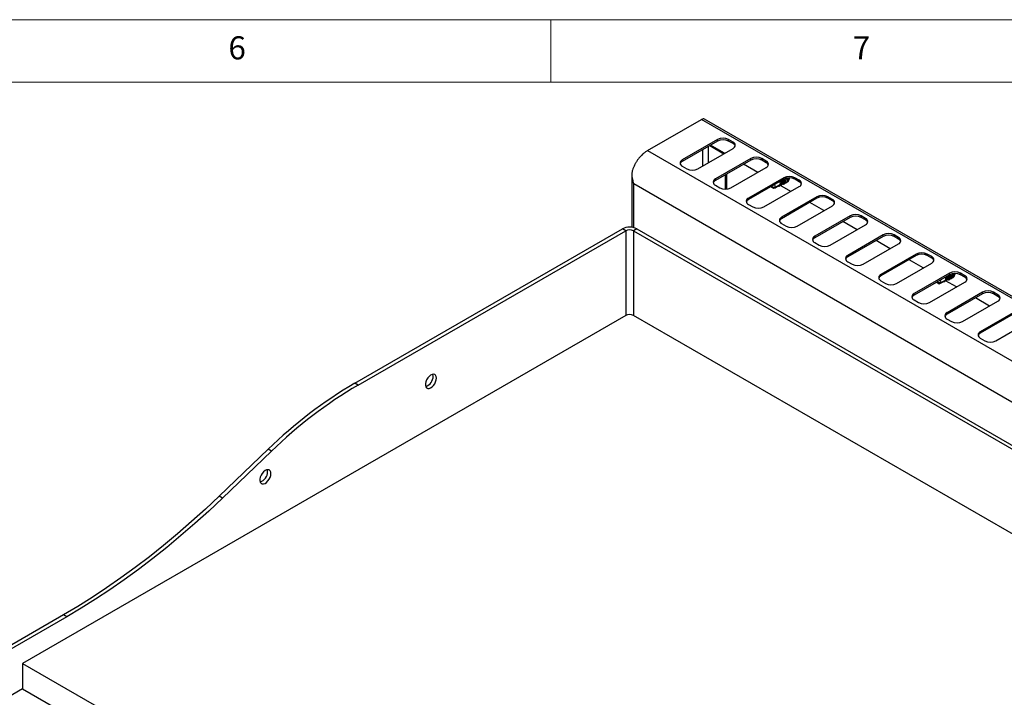
# Model space of a CAD drawing. Units: millimetres. Extents: x 5 to 415, y 5 to 292.
# Drawn here: x 267 to 346, y 238 to 292 of the extents above; entities that cross this region are included whole.
import ezdxf

# ---------------------------------------------------------------- set-up
doc = ezdxf.new("R2010")
doc.units = ezdxf.units.MM
doc.styles.add('SLDTEXTSTYLE0', font='TXT', dxfattribs={"width": 0.75})

msp = doc.modelspace()

# ---------------------------------------------------------------- linework, layer by layer
at = {"color": 7, "linetype": 'Continuous', "lineweight": 18}
for p, q in [((415, 292), (5, 292)), ((310, 292), (310, 287)), ((410, 287), (10, 287))]:
    msp.add_line(p, q, dxfattribs=at)
at = {"color": 7, "linetype": 'Continuous', "lineweight": 25}
for p, q in [((317.73, 281.503), (322.07, 284.009)), ((401.62, 238.086), (322.07, 284.009)), ((401.851, 238.109), (322.301, 284.032)), ((323.347, 282.399), (320.519, 280.766)), ((323.347, 282.276), (323.347, 282.399)), ((324.585, 282.195), (324.231, 282.399)), ((324.231, 282.276), (324.231, 282.399)), ((323.347, 282.276), (320.519, 280.643)), ((321.756, 280.052), (324.585, 281.684)), ((322.715, 281.911), (323.846, 281.258)), ((323.908, 281.294), (322.777, 281.947)), ((324.585, 282.072), (324.231, 282.276)), ((324.585, 282.072), (324.585, 282.195)), ((317.73, 281.503), (397.28, 235.58)), ((320.519, 280.643), (320.519, 280.766)), ((325.999, 280.868), (323.171, 279.235)), ((325.999, 280.746), (323.171, 279.113)), ((325.999, 280.746), (325.999, 280.868)), ((327.236, 280.664), (326.883, 280.868)), ((326.883, 280.746), (326.883, 280.868)), ((327.236, 280.541), (326.883, 280.746)), ((320.519, 280.256), (320.872, 280.052)), ((324.408, 278.521), (327.236, 280.154)), ((326.56, 279.763), (325.429, 280.416)), ((327.236, 280.541), (327.236, 280.664)), ((316.49, 279.422), (316.49, 275.366)), ((323.171, 279.113), (323.171, 279.235)), ((323.979, 278.415), (323.979, 279.58)), ((324.085, 278.422), (324.085, 279.641)), ((328.651, 279.337), (325.822, 277.704)), ((328.651, 279.215), (325.822, 277.582)), ((328.651, 279.215), (328.651, 279.337)), ((329.08, 279.275), (329.078, 279.222)), ((329.888, 279.133), (329.535, 279.337)), ((329.535, 279.215), (329.535, 279.337)), ((329.888, 279.011), (329.535, 279.215)), ((395.521, 233.289), (316.625, 278.834)), ((323.171, 278.725), (323.524, 278.521)), ((327.06, 276.99), (329.888, 278.623)), ((327.708, 278.671), (327.665, 278.585)), ((327.665, 278.585), (327.665, 278.646)), ((327.665, 278.585), (327.823, 278.494)), ((327.665, 278.585), (327.982, 278.585)), ((327.84, 278.485), (327.665, 278.585)), ((327.84, 278.485), (327.823, 278.494)), ((327.982, 278.585), (328.371, 278.81)), ((328.248, 278.686), (328.273, 278.637)), ((328.273, 278.637), (328.322, 278.72)), ((328.322, 278.72), (328.323, 278.725)), ((329.212, 278.232), (328.342, 278.734)), ((328.371, 278.81), (328.371, 278.813)), ((328.405, 278.767), (328.43, 278.715)), ((328.43, 278.715), (328.48, 278.802)), ((328.463, 278.863), (328.512, 278.891)), ((328.48, 278.802), (328.48, 278.807)), ((328.587, 278.796), (328.504, 278.819)), ((328.512, 278.891), (328.513, 278.895)), ((328.563, 278.851), (328.587, 278.796)), ((328.587, 278.796), (328.598, 278.814)), ((328.598, 278.814), (328.598, 278.881)), ((328.604, 278.945), (328.654, 278.973)), ((328.654, 278.973), (328.654, 278.977)), ((328.667, 278.971), (328.654, 278.973)), ((329.888, 279.011), (329.888, 279.133)), ((325.822, 277.582), (325.822, 277.704)), ((331.302, 277.806), (328.474, 276.174)), ((331.302, 277.684), (328.474, 276.051)), ((331.302, 277.684), (331.302, 277.806)), ((332.54, 277.602), (332.186, 277.806)), ((332.186, 277.684), (332.186, 277.806)), ((332.54, 277.48), (332.186, 277.684)), ((332.54, 277.48), (332.54, 277.602)), ((325.822, 277.194), (326.176, 276.99)), ((329.711, 275.459), (332.54, 277.092)), ((331.863, 276.702), (330.732, 277.355)), ((328.474, 276.051), (328.474, 276.174)), ((333.954, 276.276), (331.126, 274.643)), ((333.954, 276.153), (331.126, 274.52)), ((333.954, 276.153), (333.954, 276.276)), ((335.191, 276.072), (334.838, 276.276)), ((334.838, 276.153), (334.838, 276.276)), ((335.191, 275.949), (334.838, 276.153)), ((335.191, 275.949), (335.191, 276.072)), ((294.29, 262.868), (315.724, 275.242)), ((315.989, 275.089), (315.724, 275.242)), ((316.873, 275.242), (316.608, 275.089)), ((316.873, 275.242), (395.273, 229.982)), ((328.474, 275.663), (328.827, 275.459)), ((332.363, 273.929), (335.191, 275.561)), ((334.515, 275.171), (333.384, 275.824)), ((294.555, 262.715), (315.989, 275.089)), ((316.608, 275.089), (395.008, 229.829)), ((331.126, 274.52), (331.126, 274.643)), ((336.606, 274.745), (333.777, 273.112)), ((336.606, 274.622), (333.777, 272.99)), ((336.606, 274.622), (336.606, 274.745)), ((337.843, 274.541), (337.489, 274.745)), ((337.489, 274.622), (337.489, 274.745)), ((337.843, 274.418), (337.489, 274.622)), ((337.843, 274.418), (337.843, 274.541)), ((331.126, 274.133), (331.479, 273.929)), ((335.015, 272.398), (337.843, 274.031)), ((337.167, 273.64), (336.035, 274.293)), ((333.777, 272.99), (333.777, 273.112)), ((339.257, 273.214), (336.429, 271.581)), ((339.257, 273.092), (336.429, 271.459)), ((339.257, 273.092), (339.257, 273.214)), ((340.495, 273.01), (340.141, 273.214)), ((340.141, 273.092), (340.141, 273.214)), ((340.495, 272.888), (340.141, 273.092)), ((340.495, 272.888), (340.495, 273.01)), ((333.777, 272.602), (334.131, 272.398)), ((337.666, 270.867), (340.495, 272.5)), ((339.818, 272.109), (338.687, 272.762)), ((336.429, 271.459), (336.429, 271.581)), ((341.909, 271.683), (339.08, 270.051)), ((341.909, 271.561), (339.08, 269.928)), ((341.863, 271.291), (341.912, 271.319)), ((341.909, 271.561), (341.909, 271.683)), ((341.912, 271.319), (341.912, 271.323)), ((341.925, 271.318), (341.912, 271.319)), ((342.339, 271.622), (342.337, 271.568)), ((343.146, 271.479), (342.793, 271.683)), ((342.793, 271.561), (342.793, 271.683)), ((343.146, 271.357), (342.793, 271.561)), ((343.146, 271.357), (343.146, 271.479)), ((336.429, 271.071), (336.782, 270.867)), ((340.318, 269.336), (343.146, 270.969)), ((340.966, 271.017), (340.923, 270.931)), ((340.923, 270.931), (340.923, 270.992)), ((340.923, 270.931), (341.082, 270.84)), ((340.923, 270.931), (341.24, 270.931)), ((341.098, 270.831), (340.923, 270.931)), ((341.098, 270.831), (341.082, 270.84)), ((341.24, 270.931), (341.629, 271.156)), ((341.506, 271.032), (341.531, 270.983)), ((341.531, 270.983), (341.58, 271.066)), ((341.58, 271.066), (341.581, 271.071)), ((342.47, 270.579), (341.6, 271.081)), ((341.629, 271.156), (341.63, 271.16)), ((341.663, 271.113), (341.688, 271.062)), ((341.688, 271.062), (341.738, 271.148)), ((341.721, 271.209), (341.771, 271.238)), ((341.738, 271.148), (341.739, 271.153)), ((341.846, 271.142), (341.762, 271.165)), ((341.771, 271.238), (341.771, 271.241)), ((341.821, 271.197), (341.846, 271.142)), ((341.846, 271.142), (341.856, 271.16)), ((341.856, 271.16), (341.856, 271.228)), ((339.08, 269.928), (339.08, 270.051)), ((344.561, 270.153), (341.732, 268.52)), ((344.561, 270.03), (341.732, 268.397)), ((345.122, 269.048), (343.99, 269.701)), ((344.561, 270.03), (344.561, 270.153)), ((345.798, 269.949), (345.444, 270.153)), ((345.444, 270.03), (345.444, 270.153)), ((345.798, 269.826), (345.444, 270.03)), ((345.798, 269.826), (345.798, 269.949)), ((339.08, 269.54), (339.434, 269.336)), ((342.97, 267.805), (345.798, 269.438)), ((315.989, 268.301), (267.685, 240.416)), ((389.439, 226.257), (316.608, 268.301)), ((341.732, 268.397), (341.732, 268.52)), ((347.212, 268.622), (344.384, 266.989)), ((347.212, 268.499), (344.384, 266.867)), ((341.732, 268.01), (342.086, 267.805)), ((345.621, 266.275), (348.45, 267.908)), ((344.384, 266.867), (344.384, 266.989)), ((344.384, 266.479), (344.737, 266.275)), ((294.555, 262.715), (294.29, 262.868)), ((287.361, 257.581), (283.427, 253.811)), ((287.626, 257.428), (283.693, 253.657)), ((287.626, 257.428), (287.361, 257.581)), ((283.693, 253.657), (283.427, 253.811)), ((270.955, 244.294), (263.531, 240.008)), ((271.22, 244.141), (263.796, 239.855)), ((271.22, 244.141), (270.955, 244.294)), ((267.685, 240.416), (345.245, 195.641)), ((267.685, 240.416), (267.685, 238.374)), ((267.685, 238.374), (264.119, 236.316)), ((267.685, 238.374), (343.477, 194.62))]:
    msp.add_line(p, q, dxfattribs=at)
at = {"color": 8, "linetype": 'Continuous', "lineweight": 25}
for p, q in [((322.167, 280.289), (322.167, 281.595)), ((322.609, 280.544), (322.609, 281.85)), ((316.625, 275.339), (316.625, 278.834)), ((315.989, 275.089), (315.989, 268.301)), ((316.608, 275.089), (316.608, 268.301))]:
    msp.add_line(p, q, dxfattribs=at)
at = {"color": 7, "linetype": 'Continuous', "lineweight": 25, "flags": 128}
for points in [[(328.68, 279.231), (328.714, 279.165), (328.744, 279.05), (328.74, 278.941), (328.703, 278.854), (328.638, 278.805)], [(328.836, 279.289), (328.847, 279.265), (328.882, 279.154), (328.885, 279.044), (328.855, 278.953), (328.798, 278.895), (328.722, 278.878), (328.718, 278.878)], [(329.001, 279.317), (329.023, 279.235), (329.026, 279.126), (328.997, 279.035), (328.939, 278.977), (328.863, 278.96), (328.859, 278.96)], [(328.911, 279.305), (328.936, 279.222), (328.937, 279.14)], [(328.273, 278.637), (328.223, 278.655), (328.206, 278.665)], [(328.43, 278.715), (328.378, 278.73), (328.355, 278.741)], [(341.939, 271.577), (341.972, 271.511), (342.002, 271.396), (341.998, 271.287), (341.961, 271.201), (341.896, 271.151)], [(342.094, 271.635), (342.106, 271.611), (342.14, 271.5), (342.143, 271.39), (342.114, 271.3), (342.056, 271.241), (341.98, 271.224), (341.976, 271.224)], [(342.26, 271.663), (342.282, 271.581), (342.285, 271.472), (342.255, 271.381), (342.198, 271.323), (342.121, 271.306), (342.117, 271.306)], [(342.169, 271.651), (342.194, 271.568), (342.195, 271.486)], [(341.531, 270.983), (341.481, 271.001), (341.464, 271.011)], [(341.688, 271.062), (341.637, 271.076), (341.614, 271.088)], [(300.83, 263.276), (300.814, 263.404), (300.766, 263.504), (300.69, 263.568), (300.592, 263.591), (300.478, 263.572), (300.358, 263.512), (300.24, 263.416), (300.134, 263.29), (300.046, 263.145), (299.983, 262.99), (299.951, 262.837), (299.951, 262.698), (299.983, 262.583), (300.046, 262.501), (300.134, 262.456), (300.24, 262.454), (300.358, 262.494), (300.478, 262.573), (300.592, 262.685), (300.69, 262.822), (300.766, 262.973), (300.814, 263.128), (300.83, 263.276)], [(300.565, 263.429), (300.549, 263.557), (300.539, 263.587)], [(287.572, 255.622), (287.556, 255.75), (287.508, 255.85), (287.432, 255.914), (287.334, 255.937), (287.22, 255.918), (287.1, 255.858), (286.982, 255.762), (286.875, 255.636), (286.787, 255.491), (286.725, 255.336), (286.692, 255.183), (286.692, 255.044), (286.725, 254.929), (286.787, 254.847), (286.875, 254.803), (286.982, 254.8), (287.1, 254.84), (287.22, 254.919), (287.334, 255.031), (287.432, 255.168), (287.508, 255.32), (287.556, 255.475), (287.572, 255.622)], [(287.307, 255.775), (287.291, 255.903), (287.281, 255.933)], [(283.427, 253.811), (282.327, 252.776), (281.217, 251.773), (280.099, 250.803), (278.973, 249.865), (277.84, 248.962), (276.701, 248.093), (275.558, 247.26), (274.411, 246.462), (273.26, 245.702), (272.108, 244.979), (270.955, 244.294)], [(283.693, 253.657), (282.592, 252.623), (281.483, 251.62), (280.364, 250.65), (279.238, 249.712), (278.105, 248.809), (276.967, 247.94), (275.823, 247.107), (274.676, 246.309), (273.526, 245.549), (272.373, 244.826), (271.22, 244.141)]]:
    msp.add_lwpolyline(points, dxfattribs=at)
at = {"color": 7, "linetype": 'Continuous', "lineweight": 25}
for centre, radius, start, end in [((322.206, 283.82), 0.233, 65.69074, 125.61957), ((323.789, 281.546), 0.961, 62.60956, 117.39044), ((323.789, 281.423), 0.961, 62.60956, 117.39044), ((324.488, 281.94), 0.273, 290.78417, 69.21642), ((324.437, 281.764), 0.341, 19.48008, 64.32787), ((320.616, 280.511), 0.273, 110.78279, 249.21721), ((326.441, 280.015), 0.961, 62.6098, 117.39), ((326.441, 279.893), 0.961, 62.6098, 117.39), ((320.667, 280.336), 0.341, 115.67368, 160.51706), ((321.314, 280.905), 0.961, 242.60959, 297.39022), ((327.14, 280.409), 0.273, 290.78417, 69.21642), ((327.088, 280.234), 0.341, 19.48008, 64.32787), ((323.267, 278.98), 0.273, 110.78372, 249.21687), ((328.184, 278.924), 0.42, 354.06332, 32.46422), ((328.342, 279.013), 0.315, 353.42866, 33.73311), ((329.093, 278.484), 0.961, 62.6098, 117.39), ((329.093, 278.362), 0.961, 62.6098, 117.39), ((328.482, 279.094), 0.315, 353.48343, 32.03317), ((328.818, 279.217), 0.27, 349.67058, 22.54184), ((323.319, 278.805), 0.342, 115.67549, 160.51655), ((323.966, 279.374), 0.961, 242.60959, 297.39022), ((327.642, 278.571), 0.339, 2.43752, 39.13843), ((328.061, 278.85), 0.313, 353.31049, 33.85127), ((328.043, 278.843), 0.42, 354.05764, 32.4699), ((328.202, 278.931), 0.313, 353.33178, 33.82999), ((329.791, 278.878), 0.273, 290.78417, 69.21642), ((329.74, 278.703), 0.341, 19.48008, 64.32787), ((325.919, 277.449), 0.273, 110.78372, 249.21687), ((325.97, 277.274), 0.342, 115.67549, 160.51655), ((331.744, 276.954), 0.961, 62.6098, 117.39), ((331.744, 276.831), 0.961, 62.6098, 117.39), ((332.443, 277.347), 0.273, 290.78325, 69.21675), ((326.618, 277.843), 0.961, 242.60959, 297.39022), ((332.392, 277.172), 0.341, 19.48008, 64.32787), ((328.571, 275.919), 0.273, 110.78372, 249.21687), ((328.622, 275.743), 0.342, 115.67549, 160.51655), ((334.396, 275.423), 0.961, 62.6098, 117.39), ((334.396, 275.3), 0.961, 62.6098, 117.39), ((335.095, 275.816), 0.273, 290.78325, 69.21675), ((316.298, 274.133), 1.249, 62.60989, 117.39027), ((329.269, 276.312), 0.961, 242.60934, 297.39066), ((335.043, 275.641), 0.342, 19.48345, 64.32451), ((316.298, 274.491), 0.672, 62.60956, 117.39044), ((331.222, 274.388), 0.273, 110.78372, 249.21687), ((331.273, 274.213), 0.342, 115.67549, 160.51655), ((337.048, 273.892), 0.961, 62.61001, 117.38999), ((337.048, 273.77), 0.961, 62.61001, 117.38999), ((337.746, 274.286), 0.273, 290.78365, 69.21635), ((337.695, 274.111), 0.342, 19.48345, 64.32451), ((331.921, 274.781), 0.961, 242.60934, 297.39066), ((333.874, 272.857), 0.273, 110.78365, 249.21635), ((333.925, 272.682), 0.342, 115.67549, 160.51655), ((339.699, 272.361), 0.961, 62.60972, 117.39028), ((339.699, 272.239), 0.961, 62.60972, 117.39028), ((340.398, 272.755), 0.273, 290.78391, 69.21638), ((340.347, 272.58), 0.341, 19.47973, 64.32802), ((334.573, 273.251), 0.961, 242.60958, 297.39042), ((336.526, 271.326), 0.273, 110.7831, 249.2169), ((336.577, 271.151), 0.342, 115.67458, 160.5168), ((341.319, 271.196), 0.313, 353.31049, 33.85127), ((341.301, 271.189), 0.42, 354.05509, 32.47244), ((341.46, 271.278), 0.313, 353.33317, 33.8286), ((341.442, 271.271), 0.42, 354.06257, 32.46497), ((341.6, 271.359), 0.315, 353.42866, 33.73311), ((342.351, 270.83), 0.961, 62.60972, 117.39028), ((342.351, 270.708), 0.961, 62.60972, 117.39028), ((341.741, 271.44), 0.315, 353.48329, 32.03331), ((342.076, 271.563), 0.27, 349.66796, 22.54539), ((343.049, 271.224), 0.273, 290.78391, 69.21638), ((342.998, 271.049), 0.341, 19.47973, 64.32802), ((337.224, 271.72), 0.961, 242.60958, 297.39032), ((340.901, 270.917), 0.339, 2.43798, 39.13796), ((339.177, 269.795), 0.273, 110.7831, 249.2169), ((339.228, 269.62), 0.342, 115.67458, 160.5168), ((345.002, 269.3), 0.961, 62.6098, 117.3901), ((345.002, 269.177), 0.961, 62.6098, 117.3901), ((345.701, 269.693), 0.273, 290.78401, 69.21628), ((345.65, 269.518), 0.341, 19.47995, 64.3278), ((339.876, 270.189), 0.961, 242.60958, 297.39032), ((316.298, 267.704), 0.672, 62.60956, 117.39044), ((341.829, 268.265), 0.273, 110.78346, 249.21684), ((341.88, 268.09), 0.342, 115.67549, 160.51655), ((342.528, 268.658), 0.961, 242.60963, 297.39027), ((344.481, 266.734), 0.273, 110.78346, 249.21684), ((344.532, 266.559), 0.342, 115.67549, 160.51655), ((345.179, 267.128), 0.961, 242.6095, 297.3905), ((299.704, 263.425), 0.861, 288.18268, 0.25378), ((312.808, 231.414), 36.501, 120.48745, 134.20154), ((313.073, 231.261), 36.501, 120.48745, 134.20154), ((286.446, 255.771), 0.861, 288.1827, 0.25375)]:
    msp.add_arc(centre, radius, start, end, dxfattribs=at)
for centre, major_axis, ratio, start_param, end_param in [((328.495, 279.064), (-0.078, 0.212), 0.662517, 4.060198, 5.064832), ((328.637, 279.146), (-0.078, 0.212), 0.662517, 4.060198, 5.025061), ((328.778, 279.228), (-0.078, 0.212), 0.662517, 4.060198, 4.833985), ((328.92, 279.309), (-0.078, 0.212), 0.662517, 4.060198, 4.359892), ((327.665, 278.585), (1.662, 0.785), 0.089969, 4.775235, 5.02783), ((328.213, 278.901), (-0.078, 0.212), 0.662517, 4.060198, 5.064832), ((327.665, 278.585), (1.662, 0.785), 0.089969, 5.076282, 5.130912), ((328.354, 278.983), (-0.078, 0.212), 0.662517, 4.060198, 5.064832), ((327.665, 278.585), (1.662, 0.785), 0.089969, 5.182053, 5.239804), ((328.555, 279.13), (-0.138, 0.318), 0.543507, 2.658484, 2.849039), ((328.488, 279.038), (-0.114, 0.263), 0.543507, 3.432672, 4.229604), ((341.471, 271.247), (-0.078, 0.212), 0.662517, 4.060198, 5.064832), ((341.612, 271.329), (-0.078, 0.212), 0.662517, 4.060198, 5.064832), ((341.754, 271.41), (-0.078, 0.212), 0.662517, 4.060198, 5.064832), ((341.746, 271.385), (-0.114, 0.263), 0.543507, 3.432672, 4.229604), ((341.895, 271.492), (-0.078, 0.212), 0.662517, 4.060198, 5.025061), ((342.037, 271.574), (-0.078, 0.212), 0.662517, 4.060198, 4.833985), ((342.178, 271.655), (-0.078, 0.212), 0.662517, 4.060198, 4.359892), ((340.923, 270.931), (1.662, 0.785), 0.089969, 4.775235, 5.02783), ((340.923, 270.931), (1.662, 0.785), 0.089969, 5.076282, 5.130912), ((340.923, 270.931), (1.662, 0.785), 0.089969, 5.182053, 5.239804), ((341.814, 271.477), (-0.138, 0.318), 0.543507, 2.658484, 2.849039)]:
    msp.add_ellipse(centre, major_axis=major_axis, ratio=ratio, start_param=start_param, end_param=end_param, dxfattribs=at)
for points, knots in [([(317.73, 281.503), (317.662, 281.461), (317.531, 281.379), (317.299, 281.185), (317.113, 280.988), (316.971, 280.806), (316.903, 280.71), (316.843, 280.62), (316.792, 280.536), (316.748, 280.46), (316.682, 280.336), (316.605, 280.166), (316.54, 279.975), (316.504, 279.827), (316.485, 279.719), (316.475, 279.609), (316.479, 279.477), (316.5, 279.302), (316.545, 279.079), (316.597, 278.921), (316.625, 278.834)], [0, 0, 0, 0, 0.088563, 0.169691, 0.309415, 0.34946, 0.386196, 0.419625, 0.449746, 0.476559, 0.500067, 0.579451, 0.64747, 0.686571, 0.72073, 0.750037, 0.788771, 0.843264, 0.913653, 1, 1, 1, 1]), ([(316.625, 278.834), (316.581, 278.929), (316.521, 279.058), (316.518, 279.199), (316.517, 279.236)], [0, 0, 0, 0, 0.734048, 1, 1, 1, 1]), ([(329.016, 279.108), (329.018, 279.109), (329.033, 279.114), (329.055, 279.142), (329.073, 279.182), (329.077, 279.213), (329.078, 279.222)], [0, 0, 0, 0, 0.060231, 0.410962, 0.830637, 1, 1, 1, 1]), ([(328.461, 278.799), (328.453, 278.8), (328.423, 278.804), (328.393, 278.807), (328.371, 278.81)], [0, 0, 0, 0, 0.247558, 1, 1, 1, 1]), ([(328.602, 278.881), (328.595, 278.882), (328.565, 278.885), (328.535, 278.889), (328.512, 278.891)], [0, 0, 0, 0, 0.247558, 1, 1, 1, 1]), ([(328.733, 278.944), (328.735, 278.945), (328.75, 278.951), (328.773, 278.979), (328.79, 279.019), (328.794, 279.05), (328.796, 279.058)], [0, 0, 0, 0, 0.060231, 0.410959, 0.830635, 1, 1, 1, 1]), ([(328.874, 279.026), (328.877, 279.027), (328.892, 279.033), (328.914, 279.061), (328.932, 279.101), (328.936, 279.131), (328.937, 279.14)], [0, 0, 0, 0, 0.060231, 0.410962, 0.830635, 1, 1, 1, 1]), ([(341.991, 271.291), (341.993, 271.291), (342.008, 271.297), (342.031, 271.325), (342.049, 271.365), (342.053, 271.396), (342.054, 271.404)], [0, 0, 0, 0, 0.060223, 0.41096, 0.830633, 1, 1, 1, 1]), ([(342.133, 271.372), (342.135, 271.373), (342.15, 271.379), (342.172, 271.407), (342.19, 271.447), (342.194, 271.477), (342.195, 271.486)], [0, 0, 0, 0, 0.060223, 0.410963, 0.830633, 1, 1, 1, 1]), ([(342.274, 271.454), (342.276, 271.455), (342.291, 271.461), (342.314, 271.489), (342.331, 271.529), (342.335, 271.559), (342.337, 271.568)], [0, 0, 0, 0, 0.060223, 0.410963, 0.830636, 1, 1, 1, 1]), ([(341.719, 271.145), (341.711, 271.146), (341.682, 271.15), (341.652, 271.153), (341.629, 271.156)], [0, 0, 0, 0, 0.2475452, 1, 1, 1, 1]), ([(341.86, 271.227), (341.853, 271.228), (341.823, 271.231), (341.793, 271.235), (341.771, 271.238)], [0, 0, 0, 0, 0.2475452, 1, 1, 1, 1])]:
    msp.add_open_spline(points, degree=3, knots=knots, dxfattribs=at)

# ---------------------------------------------------------------- texts
at = {"color": 7, "linetype": 'Continuous', "lineweight": 0, "char_height": 1.852, "attachment_point": 1, "style": 'SLDTEXTSTYLE0'}
for s, insert in [('6', (284.167, 290.668)), ('7', (334.167, 290.668))]:
    msp.add_mtext(s, dxfattribs=dict(at, insert=insert))

doc.saveas('drawing.dxf')
